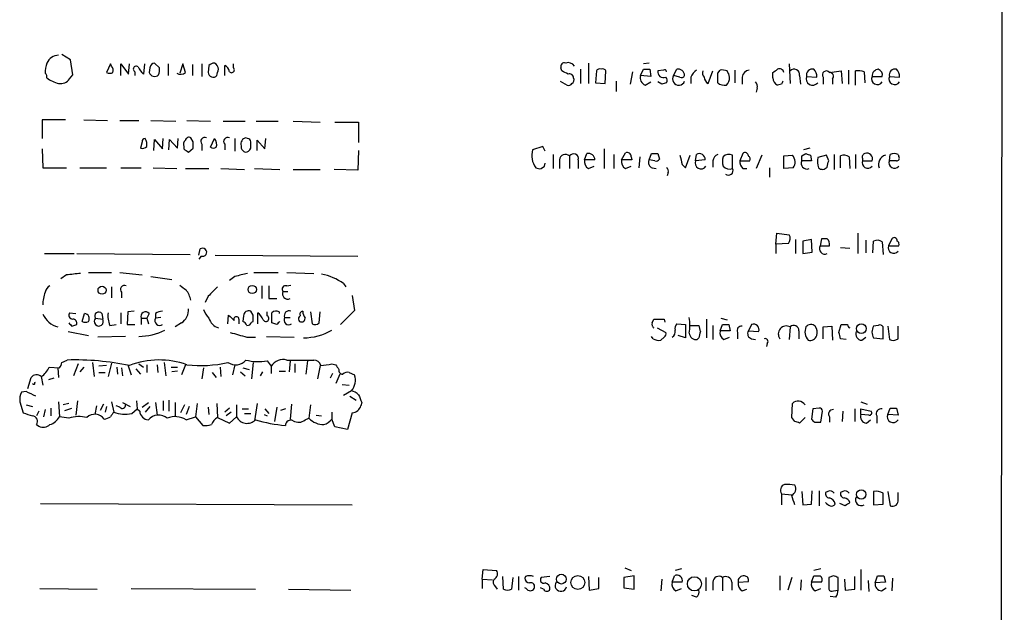
# Model space of a CAD drawing. Extents: x 4 to 1054, y 1 to 891.
# Drawn here: x 949 to 1054, y 556 to 620 of the extents above; entities that cross this region are included whole.
import ezdxf

# ---------------------------------------------------------------- set-up
doc = ezdxf.new("R2010")
doc.units = 0
doc.header["$MEASUREMENT"] = 0
doc.layers.add('MAIN', color=5, linetype='CONTINUOUS')

msp = doc.modelspace()

# ---------------------------------------------------------------- linework, layer by layer
at = {"layer": 'MAIN'}
for p, q in [((1054.4387, 857.0806), (1053.5073, 56.5573)), ((954.024, 615.5266), (953.0927, 616.1193)), ((954.278, 613.918), (954.024, 615.5266)), ((958.342, 615.1033), (957.9187, 614.172)), ((958.4267, 614.8493), (958.342, 615.1033)), ((959.4427, 613.8333), (959.4427, 615.1033)), ((959.4427, 615.1033), (960.2893, 614.0026)), ((960.2893, 614.0026), (960.374, 615.1033)), ((961.9827, 615.1033), (961.898, 614.0026)), ((963.5913, 614.68), (963.0833, 615.188)), ((964.5227, 615.1033), (964.5227, 613.8333)), ((966.1313, 615.1033), (965.7927, 614.0873)), ((966.3853, 614.172), (966.1313, 615.1033)), ((968.1633, 615.1033), (968.1633, 613.7486)), ((971.55, 614.68), (971.55, 615.1033)), ((1009.7347, 615.188), (1009.7347, 612.9866)), ((1016.254, 615.188), (1015.6613, 615.1033)), ((1031.3247, 615.1033), (1031.4093, 612.9866)), ((960.9667, 614.2566), (960.9667, 613.8333)), ((962.5753, 614.68), (962.4907, 614.172)), ((967.1473, 615.0186), (967.1473, 613.8333)), ((968.9253, 614.934), (968.8407, 614.172)), ((970.6187, 613.8333), (970.6187, 614.934)), ((1006.856, 614.3413), (1006.7713, 614.68)), ((1008.888, 614.5106), (1008.888, 612.9866)), ((1010.5813, 614.3413), (1010.4967, 613.0713)), ((1011.5127, 612.9866), (1011.5973, 614.3413)), ((1014.476, 614.2566), (1014.222, 612.902)), ((1015.3227, 613.8333), (1015.6613, 614.5106)), ((1016.3387, 614.5106), (1016.4233, 613.7486)), ((1017.778, 614.426), (1017.1853, 614.3413)), ((1018.8787, 613.8333), (1019.2173, 614.5106)), ((1022.604, 612.9866), (1023.112, 614.3413)), ((1023.62, 614.0873), (1023.874, 614.426)), ((1025.4827, 614.426), (1025.4827, 613.0713)), ((1029.5467, 613.5793), (1029.5467, 614.172)), ((1035.6427, 614.172), (1036.9127, 614.3413)), ((1036.9127, 614.3413), (1036.9973, 612.9866)), ((1037.6747, 614.426), (1037.6747, 612.902)), ((1038.4367, 612.8173), (1038.4367, 614.3413)), ((1039.368, 614.2566), (1039.4527, 613.0713)), ((953.9393, 613.4946), (954.278, 613.918)), ((1006.6867, 613.2406), (1007.4487, 612.8173)), ((1010.4967, 613.0713), (1011.5127, 612.9866)), ((1012.698, 613.2406), (1012.698, 612.14)), ((1016.4233, 613.7486), (1015.3227, 613.8333)), ((1015.8307, 612.8173), (1016.4233, 613.156)), ((1017.6087, 612.902), (1017.1853, 613.156)), ((1019.556, 613.664), (1018.8787, 613.8333)), ((1020.7413, 613.664), (1020.7413, 612.9866)), ((1026.2447, 613.664), (1026.2447, 612.902)), ((1032.4253, 613.8333), (1032.51, 612.902)), ((1033.1873, 613.7486), (1034.288, 613.664)), ((1034.9653, 613.664), (1034.9653, 612.902)), ((1035.9813, 613.4946), (1035.9813, 612.902)), ((1040.2147, 613.7486), (1041.3153, 613.7486)), ((1042.0773, 613.7486), (1043.178, 613.664)), ((1027.8533, 612.4786), (1027.7687, 612.0553)), ((1030.478, 612.902), (1030.0547, 612.8173)), ((953.516, 609.092), (950.976, 609.092)), ((950.976, 609.092), (950.976, 607.06)), ((955.4633, 609.092), (958.0033, 609.0073)), ((959.358, 609.0073), (961.39, 609.0073)), ((962.66, 609.0073), (965.3693, 608.9226)), ((966.5547, 609.0073), (969.0947, 608.9226)), ((970.4493, 608.9226), (972.82, 608.9226)), ((974.0053, 608.9226), (976.376, 608.9226)), ((977.9847, 608.9226), (980.8633, 608.838)), ((982.472, 608.838), (985.012, 608.838)), ((985.012, 608.838), (985.012, 606.6366)), ((961.7287, 606.7213), (961.5593, 606.044)), ((962.9987, 605.79), (963.0833, 606.9753)), ((963.0833, 606.9753), (963.93, 605.9593)), ((963.93, 605.9593), (964.0147, 607.06)), ((964.6073, 605.8746), (964.692, 606.9753)), ((964.692, 606.9753), (965.5387, 606.044)), ((965.5387, 606.044), (965.6233, 607.06)), ((967.232, 606.7213), (966.978, 607.1446)), ((969.0947, 606.1286), (969.518, 607.06)), ((971.7193, 607.06), (971.7193, 605.7053)), ((973.074, 607.06), (972.9047, 607.1446)), ((974.09, 605.79), (974.09, 606.8906)), ((974.09, 606.8906), (974.9367, 605.9593)), ((974.9367, 605.9593), (975.0213, 607.06)), ((950.976, 605.9593), (951.0607, 603.9273)), ((966.216, 606.2133), (966.216, 605.9593)), ((966.724, 605.6206), (967.232, 606.044)), ((968.1633, 606.4673), (968.1633, 605.79)), ((970.6187, 606.4673), (970.6187, 605.8746)), ((972.3967, 606.298), (972.3967, 606.044)), ((985.012, 605.79), (984.9273, 603.6733)), ((1004.824, 606.2133), (1003.7233, 605.8746)), ((1005.078, 605.7053), (1004.824, 606.2133)), ((1011.428, 605.9593), (1011.428, 603.8426)), ((1033.526, 606.044), (1032.8487, 605.8746)), ((1005.9247, 605.3666), (1005.9247, 603.8426)), ((1006.602, 604.774), (1006.602, 603.8426)), ((1007.7027, 605.1973), (1007.7027, 603.8426)), ((1008.634, 604.774), (1008.634, 603.8426)), ((1009.3113, 604.774), (1009.5653, 605.4513)), ((1010.412, 604.774), (1009.3113, 604.774)), ((1012.444, 605.3666), (1012.444, 603.8426)), ((1013.2907, 604.774), (1013.714, 605.536)), ((1014.3913, 604.774), (1013.2907, 604.774)), ((1014.3067, 605.1126), (1014.3913, 604.774)), ((1015.238, 605.1126), (1015.1533, 603.9273)), ((1016.254, 604.774), (1016.508, 605.4513)), ((1016.8467, 604.6893), (1016.254, 604.774)), ((1017.1853, 605.4513), (1017.3547, 604.8586)), ((1020.1487, 603.9273), (1020.6567, 605.282)), ((1021.2493, 604.6893), (1021.334, 605.3666)), ((1022.2653, 604.774), (1021.2493, 604.6893)), ((1023.112, 604.6893), (1023.112, 604.012)), ((1025.2287, 603.8426), (1025.2287, 605.282)), ((1026.3293, 605.4513), (1025.9907, 604.6893)), ((1025.9907, 604.6893), (1027.0913, 604.6893)), ((1028.3613, 605.282), (1027.7687, 603.8426)), ((1030.732, 605.1973), (1031.6633, 605.282)), ((1030.732, 603.8426), (1030.732, 605.1973)), ((1032.6793, 605.1973), (1033.1027, 605.4513)), ((1033.6953, 604.6893), (1032.6793, 604.6893)), ((1033.6107, 605.282), (1033.6953, 604.6893)), ((1035.304, 605.282), (1034.3727, 605.028)), ((1035.558, 604.6893), (1035.304, 605.282)), ((1036.1507, 605.3666), (1036.1507, 603.758)), ((1036.828, 603.9273), (1036.828, 605.1973)), ((1037.7593, 605.1126), (1037.844, 603.8426)), ((1038.4367, 605.3666), (1038.4367, 603.8426)), ((1039.1987, 604.9433), (1039.1987, 604.6893)), ((1039.1987, 604.6893), (1040.2147, 604.6893)), ((1042.0773, 604.6893), (1042.162, 605.3666)), ((1042.8393, 604.6893), (1042.0773, 604.6893)), ((1043.0087, 605.3666), (1043.0933, 605.1126)), ((951.0607, 603.9273), (953.6007, 603.9273)), ((955.04, 603.9273), (957.9187, 603.9273)), ((959.4427, 603.9273), (961.644, 603.9273)), ((962.914, 603.9273), (965.454, 603.8426)), ((966.3853, 603.8426), (968.9253, 603.8426)), ((970.1953, 603.8426), (972.7353, 603.758)), ((973.836, 603.8426), (976.5453, 603.758)), ((977.9847, 603.758), (980.8633, 603.758)), ((984.9273, 603.6733), (982.3873, 603.758)), ((1004.6547, 603.8426), (1004.9933, 604.0966)), ((1004.9933, 604.0966), (1005.078, 604.4353)), ((1009.7347, 603.8426), (1010.3273, 604.0966)), ((1013.714, 603.8426), (1014.3067, 604.0966)), ((1016.5927, 603.9273), (1017.016, 603.8426)), ((1019.81, 604.266), (1020.1487, 603.9273)), ((1026.3293, 603.8426), (1026.7527, 603.8426)), ((1029.208, 603.9273), (1029.208, 602.9113)), ((1031.748, 603.9273), (1030.732, 603.8426)), ((1018.286, 603.4193), (1018.2013, 603.0806)), ((1029.8853, 595.7146), (1029.97, 596.9)), ((1029.97, 596.9), (1031.3247, 596.7306)), ((1032.002, 596.2226), (1032.002, 594.6986)), ((1033.6953, 596.2226), (1032.764, 596.0533)), ((1032.764, 596.0533), (1032.764, 594.6986)), ((1033.78, 594.868), (1033.6953, 596.2226)), ((1034.796, 596.3073), (1034.6267, 595.5453)), ((1035.3887, 596.3073), (1034.796, 596.3073)), ((1038.6907, 596.9), (1038.6907, 594.6986)), ((1039.5373, 596.138), (1039.5373, 594.7833)), ((1040.2993, 594.7833), (1040.384, 596.0533)), ((1042.3313, 596.3073), (1041.9927, 595.5453)), ((967.8247, 594.5293), (967.994, 595.2066)), ((1031.24, 595.7993), (1029.8853, 595.7146)), ((1029.8853, 595.7146), (1029.8853, 594.6986)), ((1034.6267, 595.5453), (1035.6427, 595.5453)), ((1036.828, 595.376), (1037.844, 595.2913)), ((1041.3153, 595.9686), (1041.4, 594.614)), ((1041.9927, 595.5453), (1043.0933, 595.5453)), ((951.23, 594.6986), (954.4473, 594.6986)), ((954.7013, 594.6986), (966.8933, 594.614)), ((968.0787, 594.4446), (967.8247, 594.106)), ((969.6027, 594.5293), (984.9273, 594.4446)), ((1032.764, 594.6986), (1033.78, 594.868)), ((953.6007, 592.4126), (953.008, 591.9893)), ((955.9713, 592.6666), (958.4267, 592.6666)), ((959.358, 592.6666), (961.7287, 592.4126)), ((962.66, 592.2433), (964.946, 591.9046)), ((971.7193, 592.2433), (971.1267, 591.82)), ((973.7513, 592.6666), (976.376, 592.6666)), ((977.3073, 592.6666), (980.186, 592.582)), ((958.4267, 591.1426), (958.4267, 589.9573)), ((974.598, 591.2273), (974.598, 589.8726)), ((977.3073, 591.2273), (977.7307, 591.312)), ((983.4033, 591.4813), (983.6573, 591.1426)), ((959.5273, 590.55), (959.5273, 589.9573)), ((968.8407, 590.1266), (968.502, 589.4493)), ((975.36, 589.8726), (976.2067, 589.8726)), ((976.884, 590.6346), (977.392, 590.6346)), ((984.3347, 590.2113), (984.5887, 588.6026)), ((953.9393, 588.3486), (954.6167, 588.264)), ((955.294, 587.4173), (955.548, 588.264)), ((956.7333, 587.756), (957.4953, 587.6713)), ((957.4107, 588.264), (957.4953, 587.6713)), ((959.4427, 588.3486), (959.4427, 587.1633)), ((960.2047, 588.4333), (960.12, 587.0786)), ((960.882, 588.518), (960.2047, 588.4333)), ((961.644, 587.756), (961.644, 587.0786)), ((961.644, 587.756), (962.2367, 587.756)), ((962.4907, 588.264), (962.2367, 587.756)), ((962.2367, 587.756), (962.406, 587.1633)), ((963.168, 588.264), (963.168, 587.756)), ((963.7607, 587.8406), (963.168, 587.756)), ((970.9573, 587.1633), (971.042, 588.0946)), ((972.1427, 587.6713), (972.1427, 587.1633)), ((972.6507, 588.01), (972.566, 587.4173)), ((973.6667, 588.0946), (973.4127, 588.518)), ((974.1747, 587.1633), (974.1747, 588.3486)), ((975.1907, 588.01), (975.1907, 588.4333)), ((975.6987, 587.248), (975.6987, 588.3486)), ((976.4607, 588.4333), (976.4607, 588.264)), ((977.0533, 587.8406), (977.646, 587.8406)), ((979.8473, 588.4333), (980.0167, 587.1633)), ((980.7787, 587.248), (980.8633, 588.4333)), ((984.5887, 588.6026), (983.0647, 587.0786)), ((1016.5927, 587.248), (1016.762, 587.6713)), ((1017.8627, 587.6713), (1017.9473, 587.3326)), ((1022.4347, 587.6713), (1022.4347, 585.6393)), ((1023.9587, 587.756), (1024.636, 587.5866)), ((954.1933, 586.9093), (954.7013, 587.0786)), ((958.2573, 586.994), (958.9347, 587.0786)), ((960.12, 587.0786), (960.9667, 587.0786)), ((965.962, 587.248), (965.2847, 586.8246)), ((973.4973, 587.3326), (973.6667, 587.4173)), ((976.2067, 587.0786), (975.6987, 587.248)), ((1017.1007, 586.74), (1018.032, 586.232)), ((1019.2173, 587.1633), (1020.1487, 587.0786)), ((1020.1487, 587.0786), (1020.1487, 585.6393)), ((1020.6567, 586.994), (1021.588, 586.994)), ((1023.112, 586.994), (1023.112, 585.47)), ((1023.874, 586.4013), (1024.128, 587.0786)), ((1024.8053, 587.0786), (1024.9747, 586.4013)), ((1027.2607, 587.0786), (1026.922, 586.4013)), ((1031.4093, 586.8246), (1031.3247, 585.47)), ((1034.9653, 586.8246), (1035.8967, 586.9093)), ((1034.9653, 585.5546), (1034.9653, 586.8246)), ((1035.8967, 586.9093), (1035.9813, 585.3853)), ((1036.6587, 586.232), (1036.9127, 587.0786)), ((1040.892, 586.994), (1040.384, 586.9093)), ((1041.4, 585.5546), (1041.4, 586.8246)), ((1041.908, 586.9093), (1042.0773, 585.47)), ((1043.0087, 585.5546), (1043.0087, 586.9093)), ((953.77, 586.3166), (955.9713, 585.8933)), ((959.9507, 585.8086), (956.9873, 585.724)), ((972.9893, 585.724), (973.9207, 585.724)), ((975.106, 585.8086), (978.0693, 585.724)), ((1016.6773, 585.5546), (1016.508, 585.8086)), ((1017.8627, 585.724), (1017.524, 585.3853)), ((1020.1487, 585.6393), (1019.3867, 585.8933)), ((1021.588, 585.6393), (1021.4187, 585.47)), ((1024.9747, 586.4013), (1023.874, 586.4013)), ((1024.2973, 585.47), (1024.89, 585.724)), ((1025.7367, 586.232), (1025.7367, 585.5546)), ((1026.922, 586.4013), (1028.0227, 586.3166)), ((1027.2607, 585.5546), (1027.684, 585.47)), ((1032.3407, 586.4013), (1032.3407, 585.5546)), ((1037.4207, 585.47), (1036.828, 585.5546)), ((1039.114, 585.3853), (1039.5373, 585.724)), ((1040.384, 585.6393), (1041.4, 585.5546)), ((1028.954, 585.0466), (1028.8693, 584.708)), ((951.738, 582.5066), (952.8387, 582.422)), ((952.6693, 582.422), (952.754, 581.406)), ((953.0927, 583.0146), (953.6853, 583.2686)), ((954.8707, 582.8453), (954.3627, 581.5753)), ((955.4633, 582.5066), (955.04, 581.9986)), ((956.3947, 583.0146), (956.564, 581.4906)), ((957.9187, 582.676), (957.072, 582.5913)), ((958.4267, 582.93), (958.088, 581.4906)), ((959.0193, 582.5066), (959.104, 581.7446)), ((959.5273, 582.422), (959.612, 581.5753)), ((960.2047, 582.7606), (960.5433, 581.66)), ((961.0513, 582.3373), (961.5593, 581.7446)), ((961.39, 582.8453), (961.898, 582.5066)), ((962.2367, 582.7606), (962.2367, 581.914)), ((963.3373, 582.7606), (963.422, 581.914)), ((964.0993, 583.0146), (964.2687, 581.5753)), ((964.8613, 582.5066), (965.5387, 582.5066)), ((966.3853, 582.7606), (965.962, 581.66)), ((968.3327, 582.422), (968.1633, 581.2366)), ((970.1107, 582.5066), (970.1953, 581.4906)), ((971.7193, 582.7606), (971.4653, 581.66)), ((972.566, 582.422), (973.2433, 582.2526)), ((973.6667, 583.0146), (973.4973, 581.2366)), ((975.1907, 583.184), (975.614, 582.5913)), ((975.614, 582.5913), (975.614, 581.8293)), ((977.3073, 583.2686), (980.186, 583.2686)), ((977.646, 583.184), (977.5613, 581.9986)), ((978.154, 582.8453), (978.154, 581.914)), ((979.5087, 583.184), (979.3393, 581.7446)), ((980.8633, 582.676), (980.6093, 581.2366)), ((982.1333, 582.8453), (982.5567, 582.7606)), ((949.452, 580.2206), (949.7907, 581.406)), ((950.8913, 581.4906), (951.0607, 580.5593)), ((952.246, 581.3213), (951.6533, 581.152)), ((957.072, 581.914), (957.7493, 581.914)), ((965.5387, 582.0833), (964.946, 581.9986)), ((969.264, 581.914), (969.6873, 581.406)), ((972.312, 581.9986), (972.82, 581.5753)), ((974.6827, 581.9986), (974.4287, 581.5753)), ((976.4607, 582.0833), (977.138, 582.0833)), ((982.218, 581.8293), (981.964, 581.3213)), ((982.98, 581.7446), (982.5567, 580.7286)), ((983.996, 581.914), (984.5887, 581.66)), ((983.234, 580.644), (983.996, 580.5593)), ((949.2827, 579.882), (948.7747, 579.7973)), ((984.25, 579.9666), (983.4033, 579.4586)), ((984.0807, 579.374), (984.758, 578.9506)), ((948.6053, 578.7813), (948.944, 577.596)), ((949.2827, 578.4426), (949.96, 578.2733)), ((951.9073, 578.104), (951.9073, 577.2573)), ((952.754, 578.7813), (952.8387, 577.1726)), ((953.8547, 578.612), (953.262, 578.4426)), ((953.4313, 577.85), (954.1933, 578.104)), ((954.786, 578.866), (954.6167, 577.342)), ((956.818, 578.358), (956.6487, 577.4266)), ((957.58, 578.5273), (957.2413, 577.85)), ((957.9187, 578.2733), (957.7493, 577.6806)), ((958.4267, 578.7813), (958.6807, 577.6806)), ((959.358, 578.1886), (958.9347, 578.358)), ((959.612, 578.6966), (960.4587, 578.2733)), ((961.136, 578.866), (961.2207, 578.0193)), ((961.7287, 578.1886), (962.406, 578.6966)), ((962.5753, 578.2733), (962.0673, 577.6806)), ((963.168, 578.6966), (963.3373, 577.342)), ((964.0147, 578.866), (964.0147, 577.85)), ((964.6073, 578.9506), (964.6073, 577.7653)), ((965.2847, 578.6966), (965.2847, 577.2573)), ((966.3007, 578.4426), (965.8773, 577.596)), ((966.8087, 578.2733), (966.47, 577.4266)), ((967.6553, 578.612), (967.486, 577.1726)), ((968.8407, 578.1886), (968.9253, 577.4266)), ((969.772, 578.612), (969.8567, 577.088)), ((971.1267, 578.104), (970.6187, 577.6806)), ((971.8887, 578.4426), (971.8887, 577.1726)), ((974.09, 578.612), (973.836, 576.7493)), ((976.2067, 578.1886), (975.9527, 576.6646)), ((977.8153, 578.5273), (977.646, 576.9186)), ((979.8473, 578.4426), (979.678, 577.0033)), ((985.3507, 578.6966), (985.266, 578.358)), ((1031.5787, 577.088), (1031.6633, 578.612)), ((1034.542, 578.104), (1033.8647, 578.0193)), ((1039.0293, 578.7813), (1039.7067, 578.5273)), ((1041.908, 577.4266), (1042.162, 578.104)), ((1042.8393, 578.104), (1043.0087, 577.342)), ((950.6373, 577.7653), (950.3833, 577.2573)), ((951.3147, 577.9346), (951.1453, 577.1726)), ((953.8547, 577.0033), (952.8387, 577.1726)), ((960.628, 577.5113), (961.2207, 578.0193)), ((961.2207, 578.0193), (961.4747, 577.7653)), ((966.47, 576.834), (967.486, 577.1726)), ((967.486, 577.1726), (968.248, 576.2413)), ((969.8567, 577.088), (971.1267, 576.4953)), ((971.296, 577.6806), (970.788, 577.2573)), ((971.1267, 576.4953), (971.8887, 577.1726)), ((972.4813, 578.0193), (973.1587, 578.0193)), ((972.7353, 577.5113), (973.4127, 577.5113)), ((974.852, 577.4266), (975.1907, 577.2573)), ((974.9367, 578.0193), (975.36, 577.5113)), ((977.138, 578.0193), (976.63, 577.85)), ((979.2547, 576.834), (979.678, 577.0033)), ((980.44, 577.342), (981.0327, 577.2573)), ((982.1333, 577.6806), (982.1333, 576.9186)), ((984.3347, 577.596), (983.8267, 575.818)), ((1031.9173, 576.6646), (1031.5787, 577.088)), ((1033.018, 577.088), (1032.4253, 576.4953)), ((1033.8647, 578.0193), (1033.6953, 576.9186)), ((1034.7113, 576.58), (1034.8807, 577.7653)), ((1035.6427, 577.1726), (1035.6427, 576.58)), ((1037.082, 577.7653), (1036.9973, 576.6646)), ((1038.352, 578.0193), (1038.352, 576.6646)), ((1039.0293, 577.4266), (1039.0293, 578.0193)), ((1039.0293, 578.0193), (1040.13, 577.7653)), ((1039.876, 577.342), (1039.0293, 577.4266)), ((1040.7227, 577.2573), (1040.7227, 576.4953)), ((1043.0087, 577.342), (1041.908, 577.4266)), ((950.3833, 576.326), (950.6373, 576.1566)), ((982.472, 576.072), (982.1333, 576.9186)), ((983.8267, 575.818), (982.472, 576.072)), ((1034.034, 576.58), (1034.7113, 576.58)), ((1039.622, 576.4953), (1040.0453, 576.834)), ((1030.478, 568.8753), (1030.478, 567.69)), ((1030.478, 568.8753), (1031.5787, 568.7906)), ((1032.6793, 569.1293), (1032.764, 567.69)), ((1033.6953, 567.7746), (1033.78, 569.214)), ((1034.542, 569.214), (1034.542, 567.6053)), ((1035.4733, 569.1293), (1035.2193, 569.0446)), ((1037.082, 569.1293), (1036.828, 569.0446)), ((1040.384, 569.1293), (1040.384, 567.69)), ((1041.908, 569.1293), (1042.162, 567.6053)), ((1043.0087, 568.2826), (1043.0087, 569.0446)), ((950.8067, 567.8593), (984.3347, 567.69)), ((1032.764, 567.69), (1033.6953, 567.7746)), ((1037.336, 567.6053), (1036.7433, 567.8593)), ((1040.384, 567.69), (1041.4, 567.7746)), ((998.3047, 559.7313), (998.3893, 560.7473)), ((998.3893, 560.7473), (999.8287, 560.6626)), ((1014.6453, 560.07), (1013.5447, 559.9006)), ((1013.6293, 560.9166), (1014.3067, 560.6626)), ((1014.6453, 558.6306), (1014.6453, 560.07)), ((1018.7093, 559.3926), (1018.9633, 560.07)), ((1019.7253, 560.832), (1019.048, 560.6626)), ((1030.3087, 560.07), (1030.3087, 558.546)), ((1033.6953, 559.3926), (1033.9493, 560.07)), ((1034.7113, 560.832), (1033.9493, 560.6626)), ((1036.066, 560.07), (1035.558, 559.9006)), ((1039.0293, 560.7473), (1039.0293, 558.546)), ((1040.5533, 559.308), (1040.8073, 560.07)), ((1041.4847, 560.07), (1041.654, 559.3926)), ((998.3047, 559.7313), (998.3047, 558.7153)), ((998.3047, 559.7313), (999.4053, 559.6466)), ((1000.5907, 558.6306), (1000.506, 559.9853)), ((1001.6067, 559.9006), (1001.4373, 558.6306)), ((1002.1993, 559.9853), (1002.1993, 558.546)), ((1002.9613, 559.9853), (1002.8767, 559.816)), ((1005.586, 559.9853), (1004.6547, 559.9006)), ((1009.7347, 559.9853), (1009.8193, 558.546)), ((1010.8353, 558.7153), (1010.8353, 559.9006)), ((1013.5447, 559.9006), (1013.5447, 558.8)), ((1017.6087, 559.7313), (1017.524, 558.4613)), ((1019.81, 559.3926), (1018.7093, 559.3926)), ((1022.35, 559.9006), (1022.35, 558.4613)), ((1023.112, 559.3926), (1023.112, 558.546)), ((1024.128, 559.9006), (1024.128, 558.4613)), ((1025.144, 559.3926), (1025.144, 558.546)), ((1025.8213, 559.3926), (1026.922, 559.4773)), ((1031.5787, 559.9006), (1031.1553, 558.546)), ((1032.5947, 559.6466), (1032.51, 558.546)), ((1034.796, 559.3926), (1033.6953, 559.3926)), ((1035.558, 559.9006), (1035.558, 558.6306)), ((1036.574, 558.546), (1036.574, 559.9006)), ((1037.2513, 559.7313), (1037.336, 558.546)), ((1038.352, 558.6306), (1038.352, 559.9853)), ((1039.7913, 559.562), (1039.876, 558.3766)), ((1041.654, 559.3926), (1040.5533, 559.308)), ((1042.416, 559.816), (1042.3313, 558.4613)), ((950.722, 558.7153), (956.9027, 558.6306)), ((960.5433, 558.7153), (973.9207, 558.6306)), ((977.4767, 558.6306), (984.1653, 558.546)), ((999.744, 558.8846), (999.9133, 558.6306)), ((1003.046, 558.7153), (1002.8767, 558.8)), ((1004.9087, 558.6306), (1004.57, 558.8)), ((1009.8193, 558.546), (1010.8353, 558.7153)), ((1013.5447, 558.8), (1014.6453, 558.6306)), ((1019.1327, 558.4613), (1019.7253, 558.7153)), ((1021.334, 557.784), (1020.826, 557.9533)), ((1026.2447, 558.4613), (1026.7527, 558.6306)), ((1034.1187, 558.4613), (1034.7113, 558.7153)), ((1036.066, 558.4613), (1036.574, 558.546)), ((1037.336, 558.546), (1038.352, 558.6306)), ((1041.2307, 558.4613), (1041.7387, 558.8)), ((1036.32, 557.784), (1035.7273, 557.8686))]:
    msp.add_line(p, q, dxfattribs=at)
for centre, radius in [((957.4286, 590.7702), 0.434), ((973.5753, 590.8487), 0.4451), ((1039.0706, 586.6403), 0.5239), ((1039.058, 568.8272), 0.5041), ((1006.8136, 559.7172), 0.5238), ((1008.5841, 559.3556), 0.7357), ((1021.118, 559.2132), 0.7593)]:
    msp.add_circle(centre, radius, dxfattribs=at)
for centre, radius, start, end in [((955.4692, 614.0117), 4.1552, 163.555133, 178.957496), ((952.8325, 614.541), 1.4957, 93.008559, 154.368664), ((963.1259, 614.6374), 0.5522, 94.424169, 175.575831), ((969.5776, 614.2305), 0.9594, 93.561805, 132.837328), ((969.1653, 614.4966), 0.7761, 1.033575, 62.972763), ((1007.1312, 614.8281), 0.3892, 67.632677, 202.367323), ((1007.5333, 614.4365), 0.7933, 31.357663, 108.674774), ((951.018, 613.7062), 0.483, 344.766731, 52.097965), ((958.2574, 614.8067), 0.7194, 241.913927, 298.079046), ((958.0035, 614.3837), 0.6292, 340.338213, 47.731211), ((961.0898, 614.5414), 0.3103, 46.005544, 246.624399), ((963.1281, 615.5709), 1.9932, 203.861793, 231.891048), ((963.0833, 614.3836), 0.6292, 199.650149, 312.282263), ((962.0249, 614.4682), 1.5806, 339.629778, 7.700518), ((965.8585, 614.8023), 0.8215, 240.501672, 309.888624), ((969.3823, 614.2114), 0.543, 184.16079, 315.865565), ((800.5493, 656.4925), 174.5168, 345.851156, 346.080363), ((970.3158, 614.1777), 0.8147, 5.557346, 68.173778), ((971.3553, 614.4514), 0.3003, 220.43576, 49.578763), ((922.5046, 444.817), 189.3506, 63.316974, 63.546117), ((1007.6651, 613.5605), 0.4613, 2.335786, 106.600508), ((1010.9199, 614.172), 0.3786, 63.421413, 153.434949), ((1011.2587, 614.1721), 0.3785, 26.551512, 116.585359), ((1016, 783.8605), 169.3502, 269.885409, 270.114592), ((1017.8022, 614.2446), 0.6244, 171.091294, 291.593533), ((1017.905, 614.2567), 0.2117, 359.972935, 126.875312), ((1019.3746, 613.8394), 0.6894, 359.493045, 103.189599), ((1022.5641, 612.8577), 1.9932, 128.108952, 156.138207), ((1022.6042, 614.1297), 0.6295, 160.359033, 227.717127), ((769.62, 613.5793), 254.0005, 359.885409, 0.114591), ((1024.0854, 612.8578), 1.5824, 69.637627, 97.677432), ((1023.3125, 613.4587), 1.5908, 7.414948, 33.698059), ((1027.1337, 613.537), 0.898, 98.130102, 171.869898), ((945.1507, 741.3413), 152.6261, 303.57027, 303.799453), ((1030.2663, 614.0873), 0.4732, 10.308094, 116.559637), ((1031.8404, 613.9334), 0.5935, 350.288464, 136.583937), ((1033.7884, 613.9095), 0.6223, 75.014609, 194.985391), ((1033.3025, 613.7608), 0.9902, 354.39016, 49.217958), ((1035.304, 613.9179), 0.4234, 36.878017, 216.856362), ((1035.6427, 613.7487), 0.4233, 323.113861, 90), ((1038.6908, 611.9726), 2.3823, 73.485048, 96.122934), ((1040.9342, 613.791), 0.7208, 93.356192, 183.372529), ((1040.7045, 613.9079), 0.6312, 345.382563, 72.719079), ((1042.6784, 613.9095), 0.6223, 75.014609, 194.985391), ((1042.1925, 613.7608), 0.9902, 354.39016, 49.217958), ((953.9505, 617.2075), 4.3872, 235.791598, 254.173539), ((952.9506, 614.1648), 1.1945, 260.526638, 325.868232), ((1007.618, 613.1562), 0.3788, 243.45524, 333.401126), ((1007.745, 613.3676), 0.4359, 299.058435, 29.058434), ((1016.0987, 613.5863), 0.8144, 162.343781, 250.786322), ((1060.1852, 485.9943), 133.8593, 108.316987, 108.546184), ((1017.778, 613.3253), 0.4234, 323.132809, 53.132809), ((1019.4339, 613.4621), 0.6679, 146.233792, 340.631819), ((1019.7254, 614.0025), 0.3785, 243.414641, 333.448488), ((1022.9567, 613.678), 0.7761, 181.033575, 242.972763), ((1024.3397, 613.8759), 1.0795, 228.187949, 281.303687), ((1023.9045, 613.5671), 0.9903, 310.782042, 5.615598), ((1027.2606, 612.6903), 0.6294, 340.344339, 47.723862), ((1030.3847, 613.5877), 0.8381, 180.574306, 246.812181), ((1115.2226, 570.7413), 94.6529, 153.320357, 153.549513), ((1033.8224, 613.4841), 0.688, 157.389744, 323.125105), ((1040.788, 613.495), 0.6269, 156.137735, 327.263126), ((1042.6506, 613.495), 0.6269, 156.137735, 327.268068), ((962.025, 606.7637), 0.2993, 81.875312, 188.143638), ((961.0931, 606.4248), 1.163, 349.521979, 33.105242), ((966.8085, 606.425), 0.6292, 132.268789, 199.661787), ((966.7663, 606.82), 0.3875, 56.88812, 169.502061), ((797.882, 606.3827), 169.3503, 359.885409, 0.114558), ((968.4737, 606.7636), 0.4292, 62.587157, 223.668658), ((968.9043, 606.4674), 0.8531, 336.602118, 43.997913), ((970.9291, 606.7636), 0.4292, 62.587157, 223.668658), ((972.9946, 606.515), 0.636, 98.12628, 199.947705), ((973.1163, 606.7636), 0.2994, 351.878017, 98.121983), ((804.0627, 606.3827), 169.3503, 359.885409, 0.114558), ((961.771, 606.6367), 0.6294, 250.344339, 317.723862), ((1051.1526, 732.8014), 152.6537, 236.192759, 236.421922), ((969.391, 606.5941), 0.5518, 237.522437, 302.477563), ((973.1166, 606.3404), 0.7785, 202.378134, 247.605454), ((972.8557, 606.1971), 0.5776, 266.45646, 344.630921), ((1005.8175, 605.2357), 2.1895, 163.034064, 216.697705), ((1013.8833, 605.1465), 0.4247, 355.422314, 113.492649), ((1026.5833, 605.2255), 0.3399, 355.240558, 138.363661), ((1007.2618, 604.701), 0.6639, 48.382946, 173.686496), ((1008.1342, 604.9105), 0.5181, 344.724513, 146.389676), ((1010.144, 604.5906), 0.8527, 167.579062, 241.312851), ((1009.7226, 604.7801), 0.6894, 359.493045, 103.189599), ((1014.1231, 604.5904), 0.8524, 167.561596, 241.318192), ((1016.7409, 604.4777), 0.57, 148.677654, 254.930019), ((1016.8467, 774.7512), 169.3002, 269.885375, 270.114592), ((1017.016, 605.0282), 0.3788, 243.45524, 333.401126), ((1273.6828, 668.2739), 261.8175, 193.921641, 194.150824), ((1021.8227, 604.4357), 0.627, 156.141432, 327.255439), ((1021.6477, 604.8315), 0.6203, 354.680963, 120.380775), ((1023.9221, 604.6108), 0.8139, 111.787031, 174.465227), ((1025.6938, 604.6046), 1.5658, 161.068631, 198.931369), ((1024.8337, 604.5199), 0.8584, 62.602081, 136.335731), ((1026.9768, 604.5926), 0.9908, 174.399307, 229.194862), ((1026.7528, 604.8587), 0.3785, 333.414641, 63.448488), ((1030.8416, 604.5506), 1.1001, 325.485039, 41.672468), ((1033.2015, 604.393), 0.6004, 150.429115, 293.541945), ((905.6793, 604.9433), 127.0003, 359.885409, 0.114591), ((1075.6792, 732.359), 133.8593, 251.453817, 251.683013), ((1037.7204, 604.7317), 3.3608, 174.942015, 193.848109), ((866.1189, 646.683), 174.5654, 345.851179, 346.080322), ((1037.2239, 604.3884), 0.9006, 53.524537, 116.078517), ((1039.7491, 604.4656), 0.5941, 157.881617, 321.602268), ((1039.5231, 605.0986), 0.3597, 101.288063, 205.581835), ((1039.6785, 604.9151), 0.5818, 337.16348, 112.83652), ((1041.9685, 604.2781), 1.052, 107.394637, 199.478705), ((1042.6277, 604.4656), 0.5941, 157.881617, 321.602268), ((1042.5853, 604.5205), 0.9461, 63.415991, 116.578593), ((1042.8958, 604.9432), 0.2602, 257.454468, 40.620402), ((1004.4855, 604.7748), 0.9474, 243.448472, 280.287538), ((1017.9472, 603.5886), 0.3787, 333.44848, 63.414653), ((1024.8901, 604.647), 0.8728, 219.094496, 292.827922), ((1024.7818, 603.631), 0.4945, 230.408091, 25.336806), ((1034.8854, 604.3836), 0.6257, 226.826316, 323.560545), ((1030.5151, 596.3347), 0.9012, 323.550995, 26.058953), ((1034.8806, 595.7146), 0.7807, 347.475173, 49.394725), ((1040.7799, 595.2444), 0.9006, 53.524537, 116.078517), ((1042.5853, 596.0815), 0.3399, 355.240558, 138.363661), ((1042.7548, 595.7147), 0.3785, 333.414641, 63.448488), ((968.2453, 594.8488), 0.4372, 247.599905, 125.082197), ((1035.1488, 595.2489), 0.6004, 150.416105, 293.554507), ((1042.5431, 595.3216), 0.5941, 157.881617, 321.602268), ((996.7127, 211.4976), 383.3469, 96.228081, 96.457264), ((1057.076, 253.7203), 349.1183, 103.922655, 104.151826), ((979.8204, 586.395), 6.2216, 54.838303, 78.763756), ((952.1248, 590.4715), 0.8139, 111.787031, 174.465227), ((959.8377, 590.8463), 0.4292, 62.587157, 223.668658), ((1093.1432, 760.3989), 211.6803, 233.014185, 233.243346), ((964.1545, 589.0678), 2.8941, 12.684488, 36.863167), ((1223.3485, 336.6348), 359.2107, 134.885409, 135.114591), ((1314.0597, 590.5499), 338.7004, 179.885408, 180.114575), ((977.1549, 590.8886), 0.3714, 65.774365, 223.155907), ((954.6144, 589.2302), 3.5539, 158.199788, 180.562669), ((977.392, 590.3806), 0.568, 153.434949, 296.565051), ((965.1015, 588.6307), 1.6286, 301.895372, 4.977207), ((970.8018, 589.6042), 2.6338, 200.372473, 224.564679), ((953.3916, 589.3146), 2.5927, 205.969096, 253.823596), ((954.2781, 588.0947), 0.4234, 143.151755, 269.986468), ((954.2592, 587.2104), 0.4613, 343.399492, 87.664214), ((955.5057, 587.7137), 0.5519, 327.519254, 85.604479), ((957.0804, 587.4088), 0.4909, 134.991748, 32.320824), ((957.072, 588.0099), 0.4233, 36.878017, 216.856362), ((960.5433, 587.9676), 2.4847, 171.179503, 203.068998), ((962.1068, 587.9443), 0.4996, 39.786482, 202.139993), ((963.6243, 587.502), 0.5222, 150.897443, 305.829747), ((964.0149, 586.9934), 1.527, 93.187323, 123.684864), ((970.3224, 588.1371), 1.4481, 195.257895, 254.742105), ((1119.4757, 735.9607), 209.516, 224.890243, 225.119445), ((971.8675, 587.6502), 0.276, 4.384376, 212.480746), ((973.201, 588.0101), 0.5503, 67.372926, 180.010412), ((804.3667, 587.756), 169.3003, 359.885375, 0.114591), ((972.9473, 586.7826), 1.9897, 23.83384, 51.91135), ((975.0496, 587.7277), 0.3156, 206.556932, 63.443068), ((976.1341, 587.9013), 0.6242, 58.453829, 134.227622), ((977.5096, 587.5866), 0.5222, 150.897443, 305.83617), ((977.5404, 588.0309), 0.523, 68.66043, 201.33957), ((978.9161, 587.6713), 0.3787, 116.571817, 206.551521), ((978.8769, 587.7332), 0.3785, 217.657211, 3.453577), ((979.043, 588.1794), 0.3413, 97.120851, 209.757375), ((980.5228, 588.602), 1.5244, 183.158773, 213.708832), ((1017.3124, 862.8711), 275.2004, 269.885409, 270.114571), ((1013.7974, 586.994), 6.8273, 352.876025, 7.123143), ((1038.6864, 671.7161), 119.7133, 224.876948, 225.106165), ((955.6327, 588.052), 0.7194, 241.913927, 298.079046), ((972.2699, 586.6979), 0.778, 22.371722, 67.628278), ((973.0571, 587.4426), 0.4537, 261.405541, 345.969882), ((1061.0634, 502.5855), 119.7487, 134.893867, 135.123016), ((980.3433, 587.6954), 0.6243, 238.458631, 314.22122), ((1016.9312, 587.0786), 0.3785, 153.414641, 243.448488), ((1019.81, 586.6553), 0.7806, 139.400298, 192.526419), ((1191.0166, 628.9788), 174.5531, 193.917671, 194.146862), ((1024.4667, 756.3785), 169.3002, 269.885375, 270.114592), ((1026.1963, 586.4165), 0.4952, 84.390726, 201.872304), ((1027.4865, 586.5424), 0.5818, 337.16348, 112.83652), ((1030.9989, 586.0684), 0.8604, 61.510716, 216.664805), ((1031.8003, 586.4486), 0.5425, 354.997777, 136.120374), ((1034.423, 586.3155), 1.4151, 158.913651, 221.10022), ((1033.653, 586.3591), 0.7208, 49.754773, 139.772044), ((1032.9336, 586.1897), 1.3865, 347.655866, 31.266381), ((1037.2514, 756.4285), 169.3502, 269.885409, 270.114558), ((1037.8864, 587.0363), 0.2994, 171.878017, 261.856362), ((1041.4422, 586.2743), 1.2341, 149.033059, 210.966941), ((1041.0613, 586.6553), 0.3787, 26.558284, 116.558284), ((961.3126, 592.2285), 6.4204, 270.69074, 296.566249), ((1099.087, 1030.4313), 462.2393, 253.939996, 254.169202), ((978.9391, 592.075), 6.4374, 271.301366, 299.748635), ((1017.3548, 586.7409), 1.3661, 240.269164, 277.114612), ((1017.6932, 586.0627), 0.3787, 296.585347, 26.55152), ((1018.4024, 586.3167), 0.6674, 297.375116, 14.694188), ((1021.3058, 586.1967), 0.7354, 183.851386, 278.830866), ((1191.0269, 543.6456), 174.5652, 165.851163, 166.080306), ((1024.7064, 586.2178), 0.8524, 167.56816, 241.318192), ((1027.4089, 586.105), 0.57, 148.677654, 254.930019), ((1028.7212, 585.2583), 0.3147, 317.717737, 109.667298), ((1033.5261, 586.1824), 0.8149, 258.001983, 339.220945), ((867.3992, 543.5698), 174.5533, 13.917656, 14.146846), ((1039.1281, 586.0485), 0.6634, 156.162913, 268.782043), ((1042.4733, 586.2794), 0.9011, 243.929748, 306.452783), ((976.9196, 581.7826), 1.5358, 75.377399, 148.225566), ((949.8668, 583.2052), 1.9974, 300.85897, 339.527219), ((952.1357, 583.074), 0.9588, 317.155503, 356.448267), ((954.4617, 553.9873), 29.2916, 78.355248, 91.518854), ((963.5788, 574.3566), 8.9153, 70.500681, 111.067687), ((968.051, 595.107), 12.4367, 263.08984, 283.514208), ((971.7931, 584.1991), 1.4497, 234.792664, 320.067916), ((974.2334, 588.2454), 5.1511, 255.051889, 280.710258), ((980.2212, 582.5277), 0.7417, 11.532613, 92.720065), ((939.2197, 879.0576), 299.3047, 278.014138, 278.243343), ((1109.7259, 667.1565), 152.6259, 213.57026, 213.799443), ((950.3871, 580.8481), 0.8167, 51.877053, 136.910309), ((983.3249, 582.1802), 0.4357, 170.433897, 269.18455), ((983.7844, 581.3211), 0.6295, 70.359033, 137.717127), ((982.8892, 581.1193), 1.7834, 319.73289, 17.648594), ((950.087, 580.8133), 0.1527, 213.700477, 33.700477), ((949.9605, 579.0775), 1.3872, 148.741564, 192.329), ((822.7807, 325.608), 284.0036, 63.320366, 63.549531), ((983.8456, 578.3412), 1.675, 45.863544, 76.028469), ((1196.8691, 663.8001), 227.997, 201.688003, 201.917172), ((959.6197, 578.3965), 0.3342, 218.46437, 7.928861), ((984.2164, 578.6907), 1.1011, 276.167798, 342.412536), ((1032.2716, 577.9748), 0.8809, 32.077087, 133.670774), ((1034.5843, 577.8076), 0.2994, 351.878017, 98.121983), ((1041.2095, 577.4902), 0.5396, 78.69215, 205.567878), ((1042.5007, 747.4039), 169.3002, 269.885375, 270.114592), ((1034.1294, 831.4339), 267.7503, 251.448775, 251.677951), ((949.8923, 576.6647), 0.5965, 325.40144, 83.482652), ((951.3255, 577.9556), 1.7038, 286.967239, 332.640854), ((954.979, 573.5821), 3.6012, 76.789179, 108.191939), ((956.6608, 576.2051), 1.2316, 35.40248, 134.207246), ((957.4594, 578.4961), 1.5908, 277.414948, 303.698059), ((1085.4997, 492.7594), 152.6259, 146.192738, 146.421942), ((959.9507, 581.0041), 3.5579, 249.08678, 280.974208), ((962.4908, 577.8501), 1.0196, 184.770642, 265.229359), ((963.5046, 575.9276), 1.4242, 49.051365, 140.475662), ((965.2995, 575.0648), 2.1213, 56.51144, 113.961118), ((970.3891, 575.9326), 1.2722, 114.73991, 161.986629), ((973.025, 577.7251), 1.2635, 205.930283, 315.147504), ((981.2913, 578.5861), 2.2601, 224.45325, 269.883386), ((1036.0067, 577.4689), 0.4695, 82.743283, 219.145968), ((1039.6361, 577.1585), 0.6634, 156.162913, 268.782043), ((1039.9325, 577.5959), 0.2602, 257.454468, 40.620402), ((1042.4813, 577.173), 0.6269, 156.137735, 327.268068), ((951.1029, 577.1307), 1.0797, 244.453148, 311.812468), ((968.5021, 578.6095), 2.3818, 263.875783, 286.518371), ((978.5148, 592.7432), 16.5592, 253.892868, 265.230698), ((977.7306, 576.2131), 0.5933, 64.644179, 177.275526), ((978.564, 577.627), 1.0516, 236.57437, 311.055742), ((980.8213, 577.8919), 1.6336, 286.552437, 323.430331), ((989.8488, 449.5875), 133.8594, 71.45383, 71.683027), ((1118.5021, 661.4117), 119.7133, 224.893835, 225.123052), ((1031.0282, 569.2563), 0.6693, 108.421413, 214.701651), ((1031.1129, 566.5475), 3.3569, 76.135551, 95.062153), ((1031.1979, 569.4256), 0.8141, 297.887027, 27.906053), ((777.748, 483.548), 267.7348, 18.316974, 18.546157), ((1035.6615, 568.913), 0.4614, 163.426842, 267.66472), ((1035.7273, 568.7058), 0.4938, 30.979674, 120.953808), ((1037.2701, 568.9129), 0.4613, 163.411395, 267.664214), ((1037.336, 568.7059), 0.4937, 30.975698, 120.959776), ((1039.0613, 568.2299), 0.621, 150.405029, 299.599528), ((1040.6804, 567.7749), 1.3865, 58.733619, 102.344134), ((745.05, 568.3673), 296.3506, 359.885409, 0.114591), ((1036.0945, 568.7063), 1.1606, 221.055895, 251.555685), ((1035.4875, 567.7183), 0.7499, 4.305534, 78.056254), ((1035.8966, 567.9441), 0.3787, 243.44848, 333.414653), ((1037.0393, 567.6049), 0.8732, 22.850523, 75.949434), ((1122.2572, 440.7863), 152.6259, 123.578058, 123.807262), ((1042.416, 568.1557), 0.6062, 245.2275, 12.084854), ((999.3524, 560.2922), 0.6034, 291.619776, 37.870819), ((1003.3846, 559.1382), 0.947, 63.443066, 116.551522), ((1019.2378, 559.5453), 0.5922, 345.057988, 117.616589), ((1026.4007, 559.4906), 0.5876, 80.399825, 189.600176), ((1026.4799, 559.6091), 0.4613, 343.399492, 87.664214), ((1034.288, 729.4199), 169.3502, 269.885409, 270.114592), ((1034.3725, 559.6466), 0.4938, 329.046192, 59.020326), ((993.97, 432.9853), 133.8753, 71.443693, 71.672876), ((1041.146, 729.4199), 169.3502, 269.885409, 270.114592), ((1000.1251, 559.4011), 0.6419, 149.039305, 233.578205), ((1003.4692, 559.9005), 0.5985, 188.116564, 261.883436), ((1003.5262, 558.9152), 0.4175, 331.390636, 109.810755), ((1004.9256, 559.6466), 0.3714, 136.844093, 294.231967), ((1004.9933, 558.7153), 0.5987, 351.867191, 81.867191), ((1006.76, 559.0224), 0.6195, 143.302133, 347.148182), ((1019.542, 559.2093), 0.8526, 167.585625, 241.312851), ((1023.747, 559.3927), 0.6349, 53.124688, 180.009023), ((1024.4667, 559.3079), 0.6826, 7.12814, 119.745922), ((1026.654, 559.2093), 0.8526, 167.585625, 241.312851), ((1034.528, 559.2093), 0.8526, 167.585625, 241.312851), ((1041.2802, 559.1952), 0.7356, 171.179222, 266.141365), ((1001.014, 559.6473), 1.1013, 247.395743, 292.604257), ((1003.4694, 558.9693), 0.4937, 210.959776, 329.034253), ((1005.2474, 558.7999), 0.3786, 206.558284, 333.434949), ((1020.9531, 558.3343), 0.6693, 304.689739, 18.440363), ((1035.8967, 558.8001), 0.3787, 206.585347, 296.551521), ((1035.0494, 558.6309), 1.527, 326.315136, 356.812677)]:
    msp.add_arc(centre, radius, start, end, dxfattribs=at)

doc.saveas('drawing.dxf')
